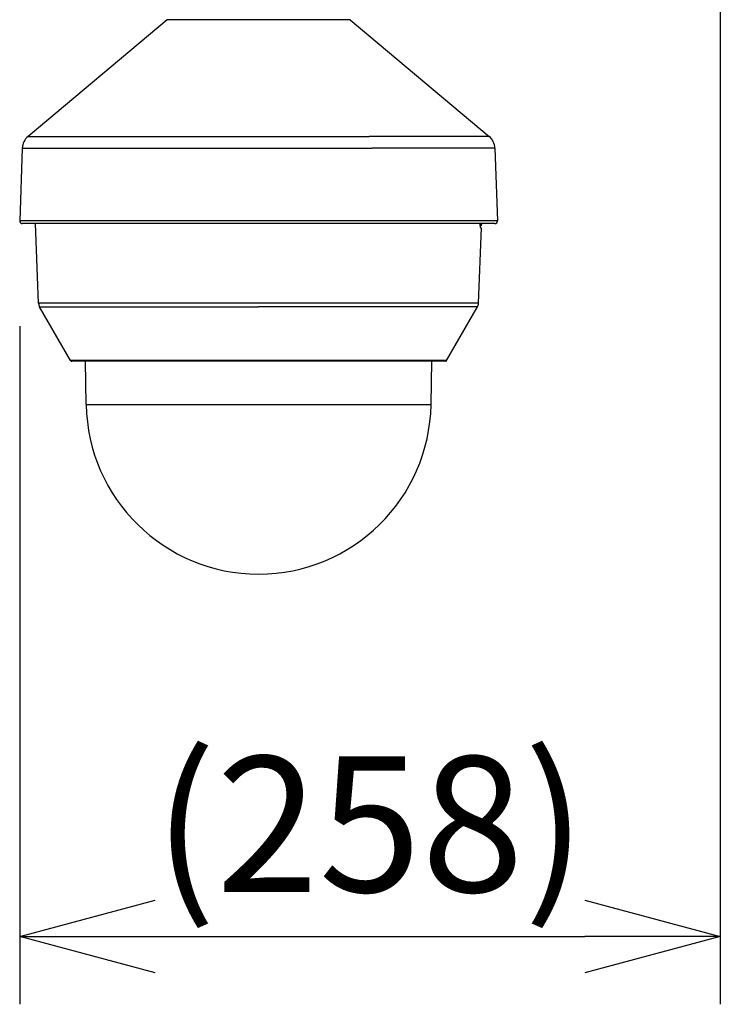
# Model space of a CAD drawing. Units: millimetres. Extents: x 2536 to 2671, y -97 to 17.
# Drawn here: x 2606 to 2619, y -33 to -15 of the extents above; entities that cross this region are included whole.
import ezdxf

# ---------------------------------------------------------------- set-up
doc = ezdxf.new("R2010")
doc.units = ezdxf.units.MM
doc.layers.add('GAIKEI', color=7, linetype='Continuous')
doc.layers.add('SUNPO', color=3, linetype='Continuous')
doc.styles.get("Standard").update_dxf_attribs({"font": 'monotxt.shx', "bigfont": 'bigfont.shx'})
doc.dimstyles.get("Standard").update_dxf_attribs({"dimscale": 0, "dimtxt": 2.5, "dimasz": 2.5, "dimexe": 1.25, "dimexo": 2, "dimtad": 1, "dimdec": 8, "dimtxsty": 'Standard', "dimblk": 'OPEN30', "dimcen": 2.5, "dimadec": 8, "dimazin": 2, "dimtfac": 1, "dimtdec": 8, "dimtmove": 0, "dimatfit": 3, "dimldrblk": 'OPEN30', "dimfxl": 1, "dimfrac": 2, "dimarcsym": 0})

# ---------------------------------------------------------------- blocks, each defined once
blk = doc.blocks.new('_Open30')
at = {"color": 0, "linetype": 'ByBlock', "lineweight": -2}
for p, q in [((-1, 0.2679), (0, 0)), ((0, 0), (-1, -0.2679)), ((0, 0), (-1, 0))]:
    blk.add_line(p, q, dxfattribs=at)
blk = doc.blocks.new('*D2')
at = {"layer": 'Defpoints', "color": 0}
for p in [(2618.644, -0.372), (2605.714, -18.567), (2618.644, -31.828)]:
    blk.add_point(p, dxfattribs=at)
at = {"layer": 'SUNPO', "color": 0, "lineweight": -2}
for p, q in [((2618.644, -2.372), (2618.644, -33.078)), ((2605.714, -20.567), (2605.714, -33.078)), ((2608.214, -31.828), (2616.144, -31.828))]:
    blk.add_line(p, q, dxfattribs=at)
at = {"layer": 'SUNPO', "color": 0, "lineweight": -2, "xscale": 2.5, "yscale": 2.5, "zscale": 2.5, "rotation": 180}
blk.add_blockref('_Open30', (2605.714, -31.828), dxfattribs=at)
at = {"layer": 'SUNPO', "color": 0, "lineweight": -2, "xscale": 2.5, "yscale": 2.5, "zscale": 2.5}
blk.add_blockref('_Open30', (2618.644, -31.828), dxfattribs=at)
at = {"layer": 'SUNPO', "color": 0, "insert": (2612.179, -30.078), "char_height": 2.5, "attachment_point": 5}
blk.add_mtext('(258)', dxfattribs=at)

msp = doc.modelspace()

# ---------------------------------------------------------------- linework, layer by layer
at = {"layer": 'GAIKEI', "color": 7, "ltscale": 0.3}
for points in [[(2608.43319827, -14.9136775), (2605.86746748, -17.06658055)], [(2610.93250718, -14.9136775), (2608.43319827, -14.9136775)], [(2611.81195411, -14.9136775), (2610.93250718, -14.9136775)], [(2611.81195411, -14.9136775), (2614.3776842, -17.06658055)], [(2605.76022248, -17.28646715), (2605.71347045, -18.62525295)], [(2605.76022248, -17.28646715), (2612.2140001, -17.28646715)], [(2614.4849291, -17.28646715), (2612.2140001, -17.28646715)], [(2614.4849291, -17.28646715), (2614.53168123, -18.62525295)], [(2614.48309047, -18.67557066), (2605.76206111, -18.67556916)], [(2606.06214876, -20.14377874), (2606.00598845, -18.67555442)], [(2614.20396384, -18.67555442), (2614.20673864, -18.70230461), (2614.21010841, -18.7243649), (2614.21455351, -18.74240534), (2614.21688613, -18.74776218), (2614.21841427, -18.74981491), (2614.21917754, -18.75040536), (2614.22031253, -18.75073877)], [(2614.21158292, -18.67555442), (2614.21431943, -18.69260061), (2614.21739708, -18.70445829), (2614.21967166, -18.70916042), (2614.22082338, -18.71031074), (2614.22185291, -18.71064105)], [(2614.23849982, -18.71064105), (2614.23984131, -18.67555442)], [(2614.183681, -20.14377874), (2614.23696556, -18.75073877)], [(2614.20785979, -18.71064105), (2614.22185291, -18.71064105)], [(2614.22031253, -18.75073877), (2614.22932513, -18.75073877)], [(2614.23086089, -18.71064105), (2614.22185291, -18.71064105)], [(2614.22932513, -18.75073877), (2614.23696556, -18.75073877)], [(2614.23849982, -18.71064105), (2614.23086089, -18.71064105)], [(2606.65349289, -21.20275053), (2606.08218389, -20.2132147)], [(2613.59233687, -21.20275053), (2614.16364588, -20.2132147)], [(2606.9266511, -21.21528126), (2606.67521065, -21.21528126)], [(2610.12291483, -21.21528126), (2606.67521065, -21.21528126)], [(2606.94059519, -22.01415176), (2606.9266511, -21.21528126)], [(2613.57059927, -21.21528126), (2610.12291483, -21.21528126)], [(2613.30523447, -22.01415176), (2613.31917856, -21.21528126)], [(2613.57059927, -21.21528126), (2613.31917856, -21.21528126)]]:
    msp.add_lwpolyline(points, dxfattribs=at)
for points in [[(2605.8674672, -17.06657992, 0.2125565708), (2605.76022213, -17.28646491)], [(2614.48492955, -17.28646489, 0.2125565617), (2614.37768448, -17.06657992)], [(2605.713471, -18.62525413, 0.4244747853), (2605.76206111, -18.67557066)], [(2614.48309047, -18.67557066, 0.4244748317), (2614.53168059, -18.62525413)], [(2606.06214857, -20.14377777, 0.1219408935), (2606.08218428, -20.21321471)], [(2614.16364548, -20.2132147, 0.1219408758), (2614.18368119, -20.14377777)], [(2606.65349295, -21.20275054, 0.2680936437), (2606.67521032, -21.21528127)], [(2613.57061943, -21.21528124, 0.2680938401), (2613.5923368, -21.20275052)], [(2606.94059504, -22.01415252, 0.4091107709), (2610.12291467, -25.14140931)], [(2610.12291467, -25.14140931, 0.4091108167), (2613.30523463, -22.01415235)]]:
    msp.add_lwpolyline(points, format="xyb", dxfattribs=at)
at = {"layer": 'GAIKEI', "color": 1, "ltscale": 0.3}
for points in [[(2605.86746748, -17.06658055), (2612.16258418, -17.06658055)], [(2614.3776842, -17.06658055), (2612.16258418, -17.06658055)], [(2612.23641399, -18.62525295), (2605.71347045, -18.62525295)], [(2614.53168123, -18.62525295), (2612.23641399, -18.62525295)], [(2610.12291483, -20.14377874), (2606.06214876, -20.14377874)], [(2614.183681, -20.14377874), (2610.12291483, -20.14377874)], [(2606.08218389, -20.2132147), (2610.12291483, -20.2132147)], [(2614.16364588, -20.2132147), (2610.12291483, -20.2132147)], [(2610.12291483, -21.20275053), (2606.65349289, -21.20275053)], [(2613.59233687, -21.20275053), (2610.12291483, -21.20275053)], [(2606.94059519, -22.01415176), (2613.15815602, -22.01415176)], [(2613.15815602, -22.01415176), (2613.30523447, -22.01415176)]]:
    msp.add_lwpolyline(points, dxfattribs=at)

# ---------------------------------------------------------------- dimensions: what is measured, and where the dimension line sits
at = {"layer": 'SUNPO'}
dim = msp.add_linear_dim(base=(2618.64381752, -31.82818384), p1=(2605.71425654, -18.56692104), p2=(2618.64381752, -0.37213642), text='(258)', dimstyle='Standard', override={"dimscale": 1, "dimgap": 0.5}, dxfattribs=at)
dim.commit()
dim.dimension.update_dxf_attribs({"geometry": '*D2', "text_midpoint": (2612.1790367, -31.82818384), "dimtype": 128})

doc.saveas('drawing.dxf')
